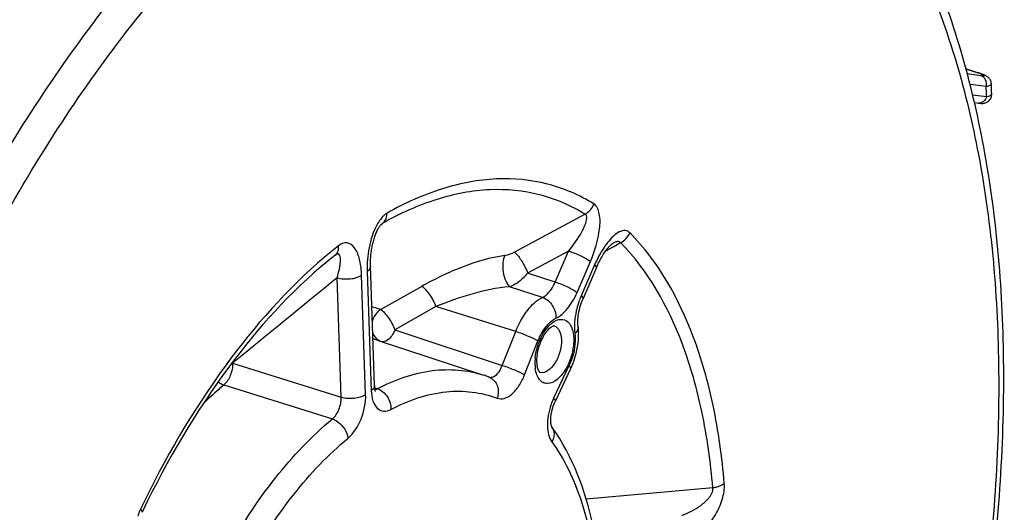
# Model space of a CAD drawing. Units: millimetres. Extents: x 0 to 594, y 0 to 420.
# Drawn here: x 352 to 365, y 70 to 77 of the extents above; entities that cross this region are included whole.
import ezdxf

# ---------------------------------------------------------------- set-up
doc = ezdxf.new("R2010")
doc.units = ezdxf.units.MM
doc.header["$LTSCALE"] = 32.67
doc.layers.get('0').update_dxf_attribs({"linetype": 'CONTINUOUS'})

msp = doc.modelspace()

# ---------------------------------------------------------------- linework, layer by layer
at = {"color": 9, "linetype": 'CONTINUOUS'}
for p, q in [((364.844894, 75.997124), (365.010545, 75.943915)), ((365.059161, 75.899897), (364.863571, 75.925235)), ((365.016929, 75.942478), (365.010545, 75.943915)), ((365.128746, 75.748202), (364.90193, 75.777585)), ((364.938024, 75.633658), (365.134431, 75.608214)), ((359.47995, 73.948501), (358.483506, 73.414043)), ((356.600384, 73.799969), (356.612517, 73.809911)), ((356.612517, 73.809911), (356.628228, 73.822783)), ((359.882044, 73.496646), (359.97747, 73.549612)), ((359.246717, 73.430258), (358.66904, 73.11982)), ((359.057696, 72.994115), (359.246717, 73.430258)), ((359.770598, 73.434778), (359.882044, 73.496646)), ((355.854478, 73.288852), (355.852658, 73.287365)), ((359.365486, 72.845746), (359.554508, 73.28189)), ((356.407721, 73.143167), (356.464694, 71.462605)), ((359.057696, 72.994115), (358.66904, 73.11982)), ((359.612516, 73.235382), (359.423495, 72.799238)), ((356.041444, 71.37328), (355.984471, 73.053848)), ((356.386668, 71.410099), (356.329694, 73.090661)), ((357.17756, 72.932856), (356.599594, 72.605033)), ((358.878602, 72.776897), (358.414898, 72.927597)), ((357.375894, 72.648854), (356.798806, 72.320674)), ((358.501156, 72.298516), (357.375894, 72.648854)), ((356.798806, 72.320674), (358.311791, 71.819556)), ((358.311791, 71.819556), (358.501156, 72.298516)), ((358.625262, 71.684902), (358.814619, 72.163842)), ((354.512862, 71.851317), (356.041444, 71.37328)), ((359.251612, 71.81348), (359.035224, 71.356212)), ((354.389503, 71.543265), (355.917364, 71.064648)), ((356.550333, 71.490586), (356.514093, 71.502814)), ((361.277574, 70.095134), (359.493546, 69.93282))]:
    msp.add_line(p, q, dxfattribs=at)
at = {"color": 7, "linetype": 'CONTINUOUS'}
for p, q in [((364.963456, 75.522425), (365.02352, 75.514673)), ((365.220107, 74.11648), (365.2199, 74.105105)), ((355.853397, 73.286354), (355.798054, 73.241231)), ((355.959016, 73.372456), (355.853397, 73.286354)), ((359.639065, 73.198458), (359.450044, 72.762313)), ((359.380393, 72.362128), (359.380401, 72.362069)), ((356.54986, 72.176596), (358.048878, 71.680819)), ((359.274752, 71.769033), (359.058364, 71.311765)), ((358.127712, 71.652599), (358.122753, 71.654503))]:
    msp.add_line(p, q, dxfattribs=at)
for points in [[(365.07166, 75.923639), (365.061856, 75.92724), (365.051327, 75.930979), (365.040067, 75.934852), (365.028017, 75.938874), (364.84472, 75.997795)], [(365.119242, 75.903352), (365.112184, 75.906808), (365.104904, 75.910157), (365.097365, 75.913439), (365.089342, 75.916765), (365.080779, 75.920163), (365.07166, 75.923639)], [(365.202178, 75.785692), (365.202038, 75.788416), (365.200576, 75.801309), (365.197892, 75.813685), (365.194085, 75.825501), (365.189219, 75.836763), (365.18343, 75.847313), (365.176957, 75.85693), (365.169904, 75.865676), (365.162419, 75.873545), (365.154884, 75.880358), (365.147502, 75.886188), (365.140226, 75.891278), (365.133069, 75.895769), (365.126114, 75.899738), (365.119242, 75.903352)], [(365.198896, 75.593527), (365.203282, 75.606842), (365.206187, 75.62068), (365.207528, 75.634734), (365.207547, 75.644189)], [(365.02352, 75.514673), (365.031521, 75.513757), (365.038979, 75.513002), (365.046155, 75.512384), (365.053063, 75.511908), (365.059758, 75.511581), (365.066575, 75.511408), (365.073537, 75.51143), (365.080705, 75.511696), (365.088507, 75.512308), (365.097178, 75.513431), (365.106545, 75.515229), (365.116431, 75.517851), (365.126862, 75.52151), (365.137672, 75.526386), (365.148373, 75.532461), (365.158783, 75.53979), (365.168762, 75.548448)], [(365.168762, 75.548448), (365.177921, 75.558248), (365.186076, 75.569076), (365.193127, 75.580899), (365.198896, 75.593527)], [(365.220106, 74.116464), (365.219835, 74.127368), (365.218227, 74.140658), (365.215302, 74.153463), (365.211184, 74.165632)], [(356.570779, 73.757682), (356.577347, 73.768403), (356.583722, 73.778095), (356.589832, 73.786714), (356.595542, 73.79416), (356.600604, 73.800239), (356.604899, 73.804967), (356.608315, 73.808396), (356.610667, 73.810542), (356.611452, 73.811204)], [(356.511715, 71.533564), (356.45448, 73.223003), (356.454149, 73.24272), (356.454163, 73.262253), (356.454501, 73.281586), (356.455147, 73.300768), (356.456085, 73.319771), (356.457301, 73.338563), (356.458787, 73.357204), (356.460534, 73.375672), (356.462532, 73.393943), (356.464781, 73.412088), (356.467274, 73.430102), (356.470004, 73.44795), (356.472973, 73.46566), (356.476175, 73.483215), (356.479607, 73.500595), (356.483273, 73.517825), (356.487166, 73.534886), (356.491282, 73.551753), (356.495629, 73.568451), (356.500206, 73.584958), (356.505008, 73.601245), (356.510038, 73.617314), (356.515289, 73.633133), (356.520755, 73.648662), (356.526435, 73.663888), (356.532319, 73.678765), (356.538389, 73.693239), (356.544635, 73.707276), (356.551038, 73.720823), (356.557562, 73.733799), (356.564157, 73.746109), (356.570779, 73.757682)], [(359.668589, 73.262499), (359.679785, 73.28486), (359.690994, 73.306301), (359.70218, 73.326812), (359.713313, 73.346384), (359.724361, 73.365011), (359.735286, 73.382678), (359.746056, 73.399383), (359.75665, 73.415139), (359.76702, 73.429918), (359.77715, 73.443744), (359.787067, 73.45669), (359.796734, 73.468746), (359.806108, 73.479894), (359.815184, 73.490162), (359.823953, 73.499571), (359.832315, 73.50805), (359.840111, 73.51549), (359.847288, 73.521906), (359.853738, 73.527273), (359.859199, 73.531476), (359.861708, 73.533282)], [(359.861708, 73.533282), (359.863551, 73.534551), (359.866714, 73.536584), (359.868274, 73.537495)], [(359.639069, 73.198457), (359.646373, 73.215049), (359.657438, 73.239224), (359.668589, 73.262499)], [(359.380394, 72.362128), (359.379368, 72.371108), (359.377633, 72.392198), (359.376711, 72.414864), (359.376685, 72.438946), (359.377618, 72.46425), (359.379557, 72.49062), (359.382538, 72.517907), (359.386585, 72.545947), (359.391707, 72.574566), (359.397906, 72.603601), (359.405184, 72.632915), (359.41352, 72.662324), (359.422885, 72.69165), (359.433261, 72.720762), (359.444602, 72.749481), (359.450041, 72.762307)], [(356.526751, 71.452011), (356.526866, 71.451831), (356.526656, 71.452215), (356.525718, 71.454124), (356.524241, 71.457617), (356.522423, 71.46266), (356.520411, 71.469282), (356.518346, 71.477492), (356.516375, 71.487188), (356.514614, 71.498321), (356.513161, 71.510871), (356.512109, 71.524793), (356.511715, 71.533559)], [(359.010064, 70.948781), (359.01028, 70.948457), (359.010243, 70.948548), (359.009252, 70.950548), (359.007587, 70.954513), (359.00547, 70.960554), (359.003134, 70.96869), (359.000823, 70.978762), (358.998714, 70.990704), (358.996955, 71.004494), (358.995689, 71.020049), (358.995042, 71.037297), (358.995131, 71.056132), (358.996055, 71.076445), (358.997914, 71.098173), (359.000782, 71.121092), (359.004682, 71.144829), (359.009636, 71.169192), (359.015647, 71.193961), (359.022633, 71.218695), (359.030534, 71.243176), (359.039284, 71.267198), (359.048715, 71.290363), (359.05836, 71.311761)]]:
    msp.add_lwpolyline(points, dxfattribs=at)
at = {"color": 9, "linetype": 'CONTINUOUS'}
for centre, radius, start, end in [((364.597256, 74.654596), 1.353938, 71.0239719, 72.2268104), ((338.510255, 74.597091), 26.643369, 2.1749131, 2.4762011), ((360.054889, 68.332889), 6.56876, 128.0537789, 130.306971), ((359.849269, 68.400911), 6.312712, 128.0433072, 129.258261), ((906.474793, -602.115343), 871.144667, 129.19162926, 129.316623229), ((360.496858, 72.335035), 1.169452, 157.7789789, 161.9543119), ((360.465334, 72.347744), 1.135463, 156.5699081, 157.7710333), ((356.014521, 71.043931), 1.667138, 69.4548965, 73.994995), ((356.064116, 70.707718), 1.547109, 71.7011928, 74.0416464), ((359.417801, 71.85383), 0.64622, 178.6894391, 181.9111167), ((359.500038, 71.851711), 0.728484, 173.8916914, 178.6707933), ((354.329492, 71.722126), 0.22431, 35.1659642, 37.6018514), ((359.354907, 71.851811), 0.583293, 181.918986, 184.9418837), ((359.299026, 71.846923), 0.527199, 184.9358391, 188.1280717), ((358.062837, 71.484554), 0.180131, 65.8545353, 68.8816129), ((356.492848, 71.596904), 0.120864, 293.1303748, 298.3999037), ((359.875552, 70.960335), 0.928935, 156.6901736, 161.152166), ((359.838863, 70.976025), 0.889032, 154.6820279, 156.6831774), ((353.779177, 69.523187), 0.627001, 154.3647662, 156.2601759), ((353.815465, 69.507821), 0.666405, 156.3069291, 163.7264324)]:
    msp.add_arc(centre, radius, start, end, dxfattribs=at)
at = {"color": 7, "linetype": 'CONTINUOUS'}
for centre, radius, start, end in [((338.071612, 74.685547), 27.152863, 2.0232597, 2.3220851), ((358.208314, 72.272377), 1.179273, 336.2451208, 339.7040161), ((358.241491, 72.25792), 1.143083, 334.6788383, 336.2384466), ((357.508467, 70.046947), 1.720925, 69.086918, 71.6662273), ((366.077997, 63.582341), 14.245361, 154.2247889, 154.3501931)]:
    msp.add_arc(centre, radius, start, end, dxfattribs=at)
at = {"color": 9, "linetype": 'CONTINUOUS'}
for points, knots in [([(349.232712, 53.922488), (348.767662, 54.604274), (348.018371, 56.258248), (347.46107, 59.092862), (347.39547, 62.328185), (347.826546, 65.789006), (348.729589, 69.286755), (350.055234, 72.627204), (351.728481, 75.623747), (353.091093, 77.381382), (353.817764, 78.147669)], [0, 0, 0, 0, 0.095000165, 0.205796625, 0.330733679, 0.465892407, 0.606062916, 0.745473847, 0.87843657, 1, 1, 1, 1]), ([(350.526233, 53.111049), (349.942881, 53.642066), (349.217809, 54.691624), (348.567424, 56.295449), (348.047642, 58.26553), (347.793846, 61.062625), (348.062028, 64.64126), (348.877471, 68.332648), (350.187936, 71.898387), (351.907496, 75.107503), (353.339509, 76.985831), (354.109179, 77.797462)], [0, 0, 0, 0, 0.088286136, 0.138744828, 0.193618518, 0.315660728, 0.450991561, 0.593836102, 0.737404517, 0.874814985, 1, 1, 1, 1]), ([(364.242841, 77.354247), (364.606706, 76.538545), (365.1367, 74.675314), (365.389027, 71.63096), (365.149853, 68.291862), (364.431041, 64.845177), (363.273347, 61.483503), (361.74131, 58.395858), (359.922584, 55.756015), (358.486691, 54.291995), (357.73829, 53.694941)], [0, 0, 0, 0, 0.103589064, 0.222263251, 0.352832859, 0.490463658, 0.629491688, 0.764098615, 0.888964978, 1, 1, 1, 1]), ([(365.03752, 75.934955), (365.041613, 75.933544), (365.055873, 75.928534), (365.070028, 75.923198), (365.079961, 75.918994)], [0, 0, 0, 0, 0.28642205, 1, 1, 1, 1]), ([(365.128746, 75.748202), (365.136556, 75.778668), (365.133785, 75.843419), (365.086038, 75.891315), (365.059161, 75.899897)], [0, 0, 0, 0, 0.527124696, 1, 1, 1, 1]), ([(365.079961, 75.918994), (365.090521, 75.914524), (365.128396, 75.897039), (365.089673, 75.896885), (365.079932, 75.897661)], [0, 0, 0, 0, 0.539892354, 1, 1, 1, 1]), ([(365.202178, 75.785692), (365.202569, 75.775866), (365.174832, 75.753189), (365.147499, 75.750801), (365.128746, 75.748202)], [0, 0, 0, 0, 0.341840567, 1, 1, 1, 1]), ([(365.134431, 75.608214), (365.127448, 75.580976), (365.098961, 75.530786), (365.041941, 75.512272), (365.016955, 75.515501)], [0, 0, 0, 0, 0.527427277, 1, 1, 1, 1]), ([(365.134431, 75.608214), (365.153057, 75.610738), (365.179718, 75.612985), (365.20788, 75.63462), (365.207546, 75.644184)], [0, 0, 0, 0, 0.662648376, 1, 1, 1, 1]), ([(359.603038, 74.093846), (359.400662, 74.218551), (358.953747, 74.411225), (358.211124, 74.480804), (357.434958, 74.330762), (356.937423, 74.105253), (356.689581, 73.965408)], [0, 0, 0, 0, 0.233153063, 0.46868515, 0.720884953, 1, 1, 1, 1]), ([(359.47995, 73.948501), (359.281862, 74.070564), (358.844416, 74.259155), (358.117529, 74.327257), (357.357811, 74.180395), (356.870818, 73.959665), (356.628228, 73.822783)], [0, 0, 0, 0, 0.233153322, 0.468685335, 0.720885108, 1, 1, 1, 1]), ([(359.554508, 73.28189), (359.617892, 73.428171), (359.684306, 73.65656), (359.695987, 73.934891), (359.647184, 74.066586), (359.603038, 74.093846)], [0, 0, 0, 0, 0.563314278, 0.816669564, 1, 1, 1, 1]), ([(365.220105, 74.116466), (365.220089, 74.115651), (365.219914, 74.114017), (365.219446, 74.112443), (365.219147, 74.111682)], [0, 0, 0, 0, 0.499495219, 1, 1, 1, 1]), ([(356.689581, 73.965408), (356.676136, 73.957816), (356.61801, 73.915544), (356.576157, 73.854862), (356.548963, 73.805959)], [0, 0, 0, 0, 0.2162572, 1, 1, 1, 1]), ([(356.628221, 73.822779), (356.637843, 73.830506), (356.674705, 73.869074), (356.689091, 73.924979), (356.689581, 73.965408)], [0, 0, 0, 0, 0.233844701, 1, 1, 1, 1]), ([(359.246708, 73.430253), (359.315461, 73.514974), (359.394488, 73.624053), (359.467752, 73.770535), (359.49827, 73.844212), (359.512304, 73.932407), (359.479951, 73.948502)], [0, 0, 0, 0, 0.555356879, 0.689050446, 0.816071975, 1, 1, 1, 1]), ([(356.548963, 73.805959), (356.492324, 73.704107), (356.423855, 73.482415), (356.403952, 73.254235), (356.407721, 73.143167)], [0, 0, 0, 0, 0.511878458, 1, 1, 1, 1]), ([(360.111317, 73.686329), (360.093466, 73.704374), (360.039704, 73.729519), (359.951865, 73.700806), (359.870872, 73.639112), (359.821371, 73.584022), (359.796887, 73.553183)], [0, 0, 0, 0, 0.199972255, 0.42034309, 0.689789245, 1, 1, 1, 1]), ([(361.439561, 70.157075), (361.409054, 70.525103), (361.311491, 71.227199), (360.968745, 72.456031), (360.512552, 73.280097), (360.111317, 73.686329)], [0, 0, 0, 0, 0.289257952, 0.552764952, 1, 1, 1, 1]), ([(356.329694, 73.090661), (356.327406, 73.158014), (356.313019, 73.283105), (356.262296, 73.444552), (356.168879, 73.546721), (356.069947, 73.547038), (356.02673, 73.521633), (356.0059, 73.505344)], [0, 0, 0, 0, 0.308917973, 0.571449641, 0.77831829, 0.878790967, 1, 1, 1, 1]), ([(359.796887, 73.553183), (359.778806, 73.530411), (359.70697, 73.430828), (359.649732, 73.32126), (359.612516, 73.235382)], [0, 0, 0, 0, 0.237030128, 1, 1, 1, 1]), ([(359.97747, 73.549612), (359.972619, 73.555645), (359.952041, 73.567362), (359.911434, 73.55909), (359.883385, 73.545863), (359.868296, 73.537509)], [0, 0, 0, 0, 0.198058426, 0.55869572, 1, 1, 1, 1]), ([(361.277574, 70.095134), (361.247714, 70.455365), (361.152216, 71.142585), (360.816732, 72.345382), (360.370203, 73.151988), (359.97747, 73.549612)], [0, 0, 0, 0, 0.289258139, 0.552765255, 1, 1, 1, 1]), ([(355.984465, 73.053844), (355.99659, 73.093899), (356.01238, 73.15293), (356.026621, 73.230231), (356.032957, 73.282345), (356.032751, 73.328477), (356.028816, 73.367079), (355.998195, 73.399554), (355.970913, 73.381786), (355.959017, 73.372457)], [0, 0, 0, 0, 0.316642456, 0.46142923, 0.594681306, 0.712898048, 0.810432909, 0.885614903, 1, 1, 1, 1]), ([(355.959024, 73.372462), (355.967637, 73.379503), (356.000565, 73.415577), (356.008956, 73.468483), (356.0059, 73.505344)], [0, 0, 0, 0, 0.231236069, 1, 1, 1, 1]), ([(358.483506, 73.414043), (358.524688, 73.382906), (358.59195, 73.283507), (358.646404, 73.180781), (358.669035, 73.119815)], [0, 0, 0, 0, 0.442555186, 1, 1, 1, 1]), ([(359.246723, 73.430272), (359.306204, 73.411675), (359.411516, 73.367477), (359.514019, 73.314353), (359.554508, 73.28189)], [0, 0, 0, 0, 0.545636316, 1, 1, 1, 1]), ([(355.805673, 73.342157), (355.279764, 72.896274), (354.296148, 71.779396), (353.552712, 70.500045), (353.213894, 69.794453)], [0, 0, 0, 0, 0.468333904, 1, 1, 1, 1]), ([(358.347489, 73.366733), (358.142947, 73.340046), (357.73874, 73.217677), (357.361397, 73.037085), (357.17756, 72.932856)], [0, 0, 0, 0, 0.493950437, 1, 1, 1, 1]), ([(358.347489, 73.366733), (358.33058, 73.336482), (358.314653, 73.256693), (358.320212, 73.1343), (358.350821, 73.017879), (358.389762, 72.948686), (358.414905, 72.927597)], [0, 0, 0, 0, 0.223844478, 0.508334219, 0.788033952, 1, 1, 1, 1]), ([(356.454738, 73.214126), (356.45495, 73.207875), (356.450595, 73.178357), (356.426719, 73.155951), (356.407721, 73.143167)], [0, 0, 0, 0, 0.214523548, 1, 1, 1, 1]), ([(358.669037, 73.119821), (358.650584, 73.097149), (358.578652, 73.018644), (358.488737, 72.951644), (358.414901, 72.927596)], [0, 0, 0, 0, 0.273492345, 1, 1, 1, 1]), ([(359.639064, 73.198459), (359.64115, 73.20326), (359.631979, 73.219918), (359.620619, 73.228885), (359.612516, 73.235382)], [0, 0, 0, 0, 0.335096091, 1, 1, 1, 1]), ([(355.98447, 73.053861), (356.043699, 73.036334), (356.163569, 73.030506), (356.283138, 73.059332), (356.329694, 73.090661)], [0, 0, 0, 0, 0.523970643, 1, 1, 1, 1]), ([(358.878602, 72.776897), (358.896602, 72.78538), (358.976088, 72.839314), (359.028171, 72.925053), (359.057696, 72.994115)], [0, 0, 0, 0, 0.209448368, 1, 1, 1, 1]), ([(359.057701, 72.994127), (359.117182, 72.975531), (359.222494, 72.931333), (359.324998, 72.878209), (359.365486, 72.845746)], [0, 0, 0, 0, 0.545636292, 1, 1, 1, 1]), ([(357.17756, 72.932856), (357.19612, 72.922417), (357.233838, 72.887006), (357.305558, 72.795237), (357.351914, 72.710269), (357.375876, 72.648844)], [0, 0, 0, 0, 0.182443638, 0.435091128, 1, 1, 1, 1]), ([(358.414898, 72.927597), (358.234592, 72.913132), (357.880906, 72.834752), (357.541217, 72.716418), (357.375897, 72.648853)], [0, 0, 0, 0, 0.503187621, 1, 1, 1, 1]), ([(359.066981, 72.483693), (359.13081, 72.514176), (359.251384, 72.62623), (359.330534, 72.765085), (359.365486, 72.845746)], [0, 0, 0, 0, 0.445873796, 1, 1, 1, 1]), ([(358.501156, 72.298516), (358.543253, 72.404991), (358.641266, 72.588212), (358.795814, 72.737354), (358.878602, 72.776897)], [0, 0, 0, 0, 0.555149365, 1, 1, 1, 1]), ([(358.878598, 72.776895), (358.93501, 72.758373), (359.033898, 72.670646), (359.069918, 72.546076), (359.066981, 72.483693)], [0, 0, 0, 0, 0.487372957, 1, 1, 1, 1]), ([(359.384932, 72.697303), (359.373086, 72.660963), (359.335143, 72.521749), (359.322026, 72.374071), (359.335152, 72.268685)], [0, 0, 0, 0, 0.264651899, 1, 1, 1, 1]), ([(359.450042, 72.762314), (359.452128, 72.767115), (359.442958, 72.783774), (359.431598, 72.792741), (359.423495, 72.799238)], [0, 0, 0, 0, 0.335087735, 1, 1, 1, 1]), ([(356.599594, 72.605033), (356.556386, 72.578054), (356.508931, 72.52176), (356.485415, 72.457258), (356.48085, 72.440212)], [0, 0, 0, 0, 0.742703619, 1, 1, 1, 1]), ([(356.599594, 72.605033), (356.618948, 72.596326), (356.655281, 72.558243), (356.70865, 72.493692), (356.757276, 72.410611), (356.788522, 72.351672), (356.798806, 72.320674)], [0, 0, 0, 0, 0.181236675, 0.433625925, 0.721096583, 1, 1, 1, 1]), ([(358.814619, 72.163842), (358.842765, 72.235032), (358.908298, 72.357534), (359.011628, 72.457254), (359.066981, 72.483693)], [0, 0, 0, 0, 0.555147123, 1, 1, 1, 1]), ([(358.990413, 72.397878), (359.02357, 72.427992), (359.093042, 72.47745), (359.225894, 72.461898), (359.302856, 72.345447), (359.316195, 72.252639), (359.317989, 72.199727)], [0, 0, 0, 0, 0.258528744, 0.463265362, 0.694420808, 1, 1, 1, 1]), ([(356.486285, 72.278296), (356.491039, 72.265376), (356.513252, 72.217749), (356.55479, 72.178809), (356.590147, 72.162991)], [0, 0, 0, 0, 0.262216395, 1, 1, 1, 1]), ([(356.798806, 72.320674), (356.779573, 72.273873), (356.739227, 72.199493), (356.655216, 72.147909), (356.621159, 72.152816)], [0, 0, 0, 0, 0.595224065, 1, 1, 1, 1]), ([(358.501156, 72.298516), (358.560693, 72.27998), (358.666867, 72.238848), (358.771252, 72.191676), (358.814619, 72.163842)], [0, 0, 0, 0, 0.547524883, 1, 1, 1, 1]), ([(358.77569, 71.929228), (358.78538, 72.020474), (358.833055, 72.190698), (358.929306, 72.342378), (358.990413, 72.397878)], [0, 0, 0, 0, 0.526420713, 1, 1, 1, 1]), ([(359.04438, 72.374737), (359.075002, 72.365648), (359.132806, 72.302802), (359.142994, 72.225534), (359.144484, 72.181594)], [0, 0, 0, 0, 0.420802222, 1, 1, 1, 1]), ([(359.380398, 72.362068), (359.381374, 72.354216), (359.380105, 72.318103), (359.355933, 72.28678), (359.335152, 72.268685)], [0, 0, 0, 0, 0.223099099, 1, 1, 1, 1]), ([(359.144484, 72.181594), (359.146474, 72.122892), (359.126418, 72.00175), (359.057645, 71.827383), (358.918804, 71.695463), (358.842605, 71.719791)], [0, 0, 0, 0, 0.296059171, 0.596811099, 1, 1, 1, 1]), ([(359.317989, 72.199727), (359.319177, 72.164693), (359.311684, 72.018376), (359.265046, 71.874214), (359.210302, 71.777448)], [0, 0, 0, 0, 0.239713637, 1, 1, 1, 1]), ([(359.335152, 72.268685), (359.339601, 72.232964), (359.3439, 72.077138), (359.302677, 71.921391), (359.251612, 71.81348)], [0, 0, 0, 0, 0.231670974, 1, 1, 1, 1]), ([(354.512862, 71.851317), (354.514001, 71.792583), (354.489581, 71.680044), (354.430444, 71.578534), (354.389503, 71.543265)], [0, 0, 0, 0, 0.520866663, 1, 1, 1, 1]), ([(356.550333, 71.490586), (356.792173, 71.616402), (357.286628, 71.796012), (357.819636, 71.75662), (358.048844, 71.680828)], [0, 0, 0, 0, 0.530344793, 1, 1, 1, 1]), ([(358.147371, 71.650643), (358.162988, 71.650852), (358.243205, 71.677324), (358.288506, 71.758245), (358.311792, 71.819556)], [0, 0, 0, 0, 0.192343528, 1, 1, 1, 1]), ([(358.311799, 71.819575), (358.371336, 71.80104), (358.47751, 71.759908), (358.581895, 71.712735), (358.625262, 71.684902)], [0, 0, 0, 0, 0.547524883, 1, 1, 1, 1]), ([(359.210302, 71.777448), (359.177356, 71.719213), (359.10906, 71.624305), (358.978114, 71.552456), (358.884342, 71.572381), (358.831043, 71.618418), (358.794233, 71.687917), (358.781397, 71.742571), (358.777123, 71.772385)], [0, 0, 0, 0, 0.312123077, 0.541558152, 0.638483055, 0.740491704, 0.85949769, 1, 1, 1, 1]), ([(359.27475, 71.769034), (359.275945, 71.771556), (359.276928, 71.789851), (359.261972, 71.803326), (359.251612, 71.81348)], [0, 0, 0, 0, 0.161326693, 1, 1, 1, 1]), ([(358.13652, 71.648926), (358.184214, 71.627547), (358.264227, 71.531969), (358.258837, 71.412244), (358.240592, 71.356855)], [0, 0, 0, 0, 0.472641776, 1, 1, 1, 1]), ([(358.240592, 71.356855), (358.271242, 71.345025), (358.35085, 71.346277), (358.457934, 71.41628), (358.554245, 71.532565), (358.603864, 71.630758), (358.625262, 71.684902)], [0, 0, 0, 0, 0.179928338, 0.402779776, 0.681154872, 1, 1, 1, 1]), ([(354.389503, 71.543265), (354.3648, 71.522632), (354.264797, 71.437253), (354.168412, 71.347656), (354.097618, 71.278023)], [0, 0, 0, 0, 0.244790295, 1, 1, 1, 1]), ([(356.511712, 71.533559), (356.511923, 71.527308), (356.507565, 71.497792), (356.483692, 71.475389), (356.464694, 71.462605)], [0, 0, 0, 0, 0.214522764, 1, 1, 1, 1]), ([(356.464694, 71.462605), (356.466366, 71.413252), (356.478913, 71.324896), (356.536617, 71.212958), (356.640736, 71.16183), (356.711153, 71.182948), (356.742732, 71.199388)], [0, 0, 0, 0, 0.315619342, 0.565128836, 0.772453147, 1, 1, 1, 1]), ([(356.550347, 71.490593), (356.606939, 71.472028), (356.706125, 71.385324), (356.744603, 71.261622), (356.742732, 71.199388)], [0, 0, 0, 0, 0.488902715, 1, 1, 1, 1]), ([(356.742732, 71.199388), (356.98463, 71.325234), (357.481697, 71.502614), (358.01548, 71.443669), (358.240592, 71.356855)], [0, 0, 0, 0, 0.530551812, 1, 1, 1, 1]), ([(355.917364, 71.064648), (355.959787, 71.09867), (356.021372, 71.200305), (356.0443, 71.314304), (356.041445, 71.37328)], [0, 0, 0, 0, 0.479436434, 1, 1, 1, 1]), ([(356.041444, 71.373299), (356.100672, 71.355773), (356.220542, 71.349944), (356.340111, 71.37877), (356.386668, 71.410099)], [0, 0, 0, 0, 0.523970617, 1, 1, 1, 1]), ([(356.138481, 70.792775), (356.222114, 70.86192), (356.343083, 71.065382), (356.390685, 71.292171), (356.386668, 71.410099)], [0, 0, 0, 0, 0.479069455, 1, 1, 1, 1]), ([(359.058362, 71.311766), (359.059557, 71.314287), (359.06054, 71.332583), (359.045584, 71.346058), (359.035224, 71.356212)], [0, 0, 0, 0, 0.161326679, 1, 1, 1, 1]), ([(358.996426, 71.260433), (358.964023, 71.165574), (358.9311, 70.989902), (358.964767, 70.802199), (359.010481, 70.73959)], [0, 0, 0, 0, 0.563900997, 1, 1, 1, 1]), ([(354.407283, 69.157532), (354.615748, 69.535142), (355.06066, 70.221293), (355.622269, 70.820557), (355.917364, 71.064648)], [0, 0, 0, 0, 0.529699206, 1, 1, 1, 1]), ([(355.917351, 71.064637), (355.945314, 71.055532), (356.051528, 70.998319), (356.129133, 70.882883), (356.138481, 70.792775)], [0, 0, 0, 0, 0.245064656, 1, 1, 1, 1]), ([(359.009575, 70.949472), (359.029875, 70.921655), (359.051987, 70.846262), (359.029074, 70.773269), (359.010481, 70.73959)], [0, 0, 0, 0, 0.47233729, 1, 1, 1, 1]), ([(354.697, 68.972295), (354.895994, 69.33275), (355.3207, 69.987727), (355.856792, 70.559772), (356.138481, 70.792775)], [0, 0, 0, 0, 0.529698363, 1, 1, 1, 1]), ([(359.010481, 70.73959), (359.188704, 70.495433), (359.473549, 69.887624), (359.597724, 69.235691), (359.634538, 68.88086)], [0, 0, 0, 0, 0.458687815, 1, 1, 1, 1]), ([(360.840322, 69.706083), (360.933283, 69.739234), (361.07233, 69.810414), (361.224427, 69.939465), (361.285566, 70.043741), (361.277575, 70.095135)], [0, 0, 0, 0, 0.484242392, 0.744808815, 1, 1, 1, 1]), ([(361.047135, 69.423481), (361.156122, 69.496835), (361.299233, 69.662354), (361.419342, 69.922993), (361.445868, 70.080708), (361.439561, 70.157075)], [0, 0, 0, 0, 0.458322746, 0.732672991, 1, 1, 1, 1]), ([(361.277575, 70.095124), (361.293447, 70.097451), (361.350284, 70.108793), (361.406419, 70.131146), (361.439561, 70.157075)], [0, 0, 0, 0, 0.276005681, 1, 1, 1, 1]), ([(353.236419, 69.748726), (353.237675, 69.751332), (353.239068, 69.769881), (353.224227, 69.783991), (353.213894, 69.794453)], [0, 0, 0, 0, 0.164400418, 1, 1, 1, 1])]:
    msp.add_open_spline(points, degree=3, knots=knots, dxfattribs=at)
at = {"color": 7, "linetype": 'CONTINUOUS'}
for points, knots in [([(357.717702, 53.535479), (358.478254, 54.148933), (359.933475, 55.641527), (361.773936, 58.32185), (363.319843, 61.443079), (364.487708, 64.835781), (365.214786, 68.315228), (365.460434, 71.693831), (365.210361, 74.791274), (364.677272, 76.694968), (364.310144, 77.534885)], [0, 0, 0, 0, 0.111776848, 0.236581349, 0.370665908, 0.508985093, 0.645964587, 0.776193745, 0.89514091, 1, 1, 1, 1]), ([(355.852658, 73.287365), (355.325226, 72.856053), (354.3352, 71.752862), (353.59067, 70.482408), (353.24995, 69.776816)], [0, 0, 0, 0, 0.465110899, 1, 1, 1, 1]), ([(359.04438, 72.374739), (359.040868, 72.375782), (359.021885, 72.371608), (358.954353, 72.331969), (358.90968, 72.26643), (358.88113, 72.213629)], [0, 0, 0, 0, 0.046737372, 0.234282688, 1, 1, 1, 1]), ([(359.314369, 71.863322), (359.32948, 71.904162), (359.379197, 72.065087), (359.395846, 72.238045), (359.380401, 72.362069)], [0, 0, 0, 0, 0.258389034, 1, 1, 1, 1]), ([(358.88113, 72.213629), (358.837594, 72.133112), (358.80059, 72.015285), (358.794504, 71.89571), (358.795451, 71.867759)], [0, 0, 0, 0, 0.765965689, 1, 1, 1, 1]), ([(358.808596, 71.778348), (358.813775, 71.760774), (358.822377, 71.739829), (358.838253, 71.721179), (358.842604, 71.719789)], [0, 0, 0, 0, 0.800444805, 1, 1, 1, 1]), ([(359.680369, 68.969148), (359.660288, 69.162699), (359.556268, 69.853951), (359.308142, 70.540449), (359.009573, 70.949475)], [0, 0, 0, 0, 0.277591559, 1, 1, 1, 1])]:
    msp.add_open_spline(points, degree=3, knots=knots, dxfattribs=at)
at = {"color": 9, "linetype": 'CONTINUOUS'}
for points in [[(365.079932, 75.897661), (365.07299, 75.898214), (365.066067, 75.899003), (365.059161, 75.899897)], [(359.479958, 73.948496), (359.534951, 73.980219), (359.580019, 74.034679), (359.603038, 74.093846)], [(356.628228, 73.822784), (356.622262, 73.81951), (356.616698, 73.815489), (356.611429, 73.811182)], [(359.97747, 73.549612), (360.034313, 73.57853), (360.083711, 73.628837), (360.111317, 73.686329)], [(358.483506, 73.414043), (358.441206, 73.391348), (358.395089, 73.372939), (358.347489, 73.366733)], [(354.307528, 71.586489), (354.332378, 71.568138), (354.360129, 71.552826), (354.389503, 71.543265)], [(358.122719, 71.654387), (358.130609, 71.651774), (358.13906, 71.650532), (358.147371, 71.650643)], [(356.517971, 71.479134), (356.525642, 71.480381), (356.533176, 71.482711), (356.540326, 71.485756)]]:
    msp.add_open_spline(points, degree=3, dxfattribs=at)
at = {"color": 7, "linetype": 'CONTINUOUS'}
for points in [[(358.795451, 71.867759), (358.796114, 71.848201), (358.797924, 71.828615), (358.801368, 71.809352)], [(358.801368, 71.809352), (358.803236, 71.798906), (358.805596, 71.788527), (358.808596, 71.778348)]]:
    msp.add_open_spline(points, degree=3, dxfattribs=at)

doc.saveas('drawing.dxf')
